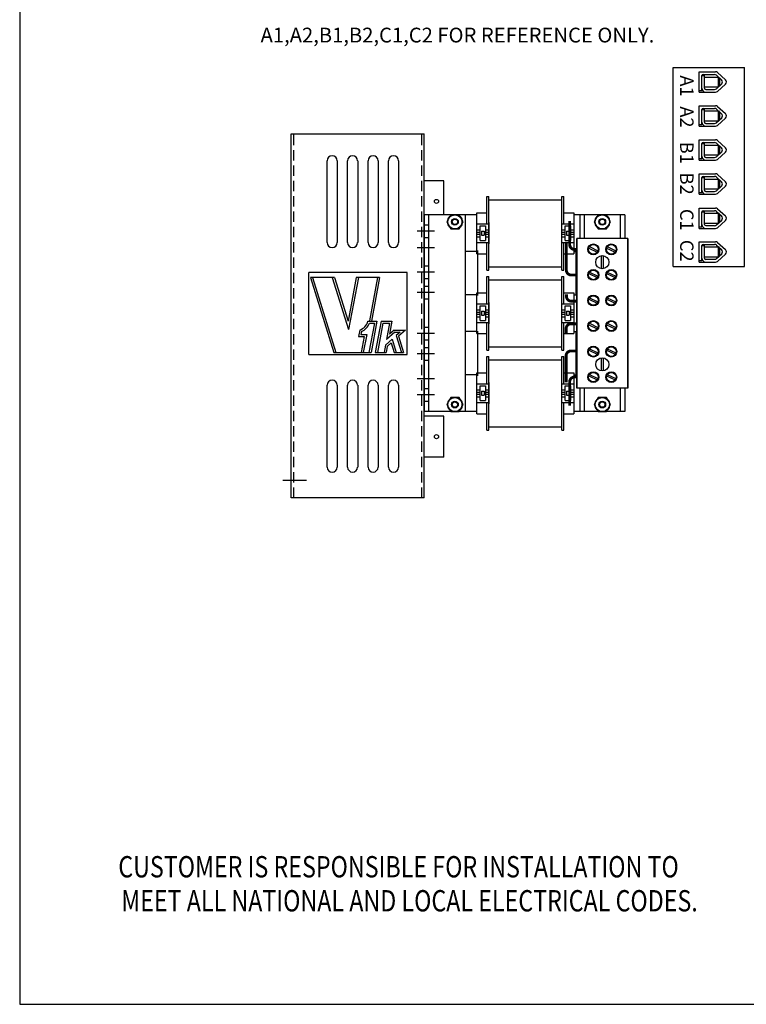
# Model space of a CAD drawing. Units: inches. Extents: x -81.9 to -19.8, y 17.4 to 56.2.
# Drawn here: x -81.9 to -64.1, y 17.4 to 41.5 of the extents above; entities that cross this region are included whole.
import ezdxf

# ---------------------------------------------------------------- set-up
doc = ezdxf.new("R2010")
doc.units = ezdxf.units.IN
doc.header["$MEASUREMENT"] = 0
doc.linetypes.add('HIDDEN', pattern=[0.375, 0.25, -0.125])
doc.layers.add('BORDER', color=7, linetype='Continuous', lineweight=30)
for name, color, linetype in [('DECAL', 7, 'Continuous'), ('DIM', 7, 'Continuous'), ('HIDDEN', 7, 'HIDDEN'), ('NOTES', 7, 'Continuous'), ('TERMINAL', 7, 'Continuous')]:
    doc.layers.add(name, color=color, linetype=linetype)

# ---------------------------------------------------------------- blocks, each defined once
blk = doc.blocks.new('decal')
at = {"layer": 'DECAL'}
for p, q in [((7.992, 3.472), (7.992, 5.472)), ((10.392, 5.472), (7.992, 5.472)), ((8.029, 5.352), (8.601, 3.522)), ((8.616, 5.352), (8.029, 5.352)), ((8.082, 5.352), (8.654, 3.522)), ((8.564, 5.352), (8.962, 4.077)), ((8.616, 5.352), (8.95, 4.284)), ((9.151, 5.352), (8.95, 4.284)), ((9.202, 5.352), (8.962, 4.077)), ((9.721, 5.352), (9.151, 5.352)), ((9.67, 5.352), (9.471, 4.293)), ((9.721, 5.352), (9.52, 4.284)), ((10.392, 3.472), (10.392, 5.472)), ((9.435, 4.284), (9.655, 4.284)), ((9.594, 4.234), (9.461, 3.522)), ((9.472, 4.234), (9.594, 4.234)), ((9.655, 4.284), (9.511, 3.522)), ((9.759, 4.284), (9.616, 3.522)), ((9.801, 4.234), (9.667, 3.522)), ((9.759, 4.284), (10.023, 4.284)), ((9.801, 4.234), (9.963, 4.234)), ((9.963, 4.234), (9.888, 3.835)), ((10.023, 4.284), (9.964, 3.97)), ((9.234, 4.068), (9.205, 3.912)), ((9.205, 3.912), (9.345, 3.912)), ((9.278, 4.031), (9.265, 3.962)), ((9.265, 3.962), (9.405, 3.962)), ((9.345, 3.912), (9.271, 3.522)), ((9.405, 3.962), (9.322, 3.522)), ((10.092, 4.018), (9.888, 3.835)), ((10.073, 4.068), (9.964, 3.97)), ((10.073, 4.068), (10.355, 4.068)), ((10.092, 4.018), (10.224, 4.018)), ((10.224, 4.018), (10.127, 3.931)), ((10.127, 3.931), (10.255, 3.522)), ((10.355, 4.068), (10.185, 3.915)), ((10.185, 3.915), (10.307, 3.522)), ((9.861, 3.694), (9.829, 3.522)), ((10.027, 3.841), (9.861, 3.694)), ((9.907, 3.668), (9.88, 3.522)), ((10.002, 3.752), (9.907, 3.668)), ((10.002, 3.752), (10.074, 3.522)), ((10.027, 3.841), (10.126, 3.522)), ((7.992, 3.472), (10.392, 3.472)), ((8.601, 3.522), (9.511, 3.522)), ((9.616, 3.522), (9.88, 3.522)), ((10.074, 3.522), (10.307, 3.522))]:
    blk.add_line(p, q, dxfattribs=at)
for radius, start, end in [(0.304, 288.0508, 346.0956), (0.354, 292.9676, 339.6595)]:
    blk.add_arc((9.14, 4.357), radius, start, end, dxfattribs=at)

msp = doc.modelspace()

# ---------------------------------------------------------------- linework, layer by layer
at = {"color": 7}
for centre in [(-71.684, 37.042, -5.5), (-71.684, 31.29, -5.5)]:
    msp.add_circle(centre, 0.0501, dxfattribs=at)
at = {"layer": 'BORDER'}
for p, q in [((-81.867, 56.174), (-81.867, 17.409)), ((-81.867, 17.409), (-19.841, 17.409))]:
    msp.add_line(p, q, dxfattribs=at)
at = {"layer": 'BORDER', "color": 7}
for p, q in [((-75.232, 29.794, -5.5), (-75.232, 38.692, -5.5)), ((-75.232, 38.692, -5.5), (-71.982, 38.692, -5.5)), ((-71.982, 29.794, -5.5), (-71.982, 38.692, -5.5)), ((-74.356, 36.035, -5.5), (-74.356, 38.037, -5.5)), ((-74.109, 38.037, -5.5), (-74.109, 36.035, -5.5)), ((-73.856, 36.035, -5.5), (-73.856, 38.037, -5.5)), ((-73.609, 38.037, -5.5), (-73.609, 36.035, -5.5)), ((-73.356, 36.035, -5.5), (-73.356, 38.037, -5.5)), ((-73.109, 38.037, -5.5), (-73.109, 36.035, -5.5)), ((-72.856, 36.035, -5.5), (-72.856, 38.037, -5.5)), ((-72.609, 38.037, -5.5), (-72.609, 36.035, -5.5)), ((-71.5, 37.545, -5.5), (-72, 37.545, -5.5)), ((-71.5, 36.714, -5.5), (-71.5, 37.545, -5.5)), ((-70.453, 36.494, -5.5), (-70.453, 37.164, -5.5)), ((-70.453, 37.164, -5.5), (-70.403, 37.164, -5.5)), ((-70.403, 35.364, -5.5), (-70.403, 37.164, -5.5)), ((-70.403, 37.084, -5.5), (-68.623, 37.084, -5.5)), ((-68.623, 35.364, -5.5), (-68.623, 37.164, -5.5)), ((-68.623, 37.164, -5.5), (-68.573, 37.164, -5.5)), ((-68.573, 36.494, -5.5), (-68.573, 37.164, -5.5)), ((-71.982, 36.713, -5.5), (-71.982, 31.903, -5.5)), ((-70.982, 36.713, -5.5), (-71.982, 36.713, -5.5)), ((-71.882, 36.713, -5.5), (-71.882, 31.903, -5.5)), ((-70.7, 36.714, -5.5), (-71.642, 36.714, -5.5)), ((-70.982, 36.713, -5.5), (-70.982, 31.903, -5.5)), ((-70.7, 35.764, -5.5), (-70.7, 36.764, -5.5)), ((-70.7, 36.764, -5.5), (-70.453, 36.764, -5.5)), ((-70.7, 36.764, -5.5), (-70.453, 36.764, -5.5)), ((-68.573, 36.764, -5.5), (-68.326, 36.764, -5.5)), ((-68.326, 36.764, -5.5), (-68.326, 35.764, -5.5)), ((-67.085, 36.714, -5.5), (-68.326, 36.714, -5.5)), ((-68.179, 36.714, -5.5), (-68.179, 36.137, -5.5)), ((-68.072, 36.713, -5.5), (-68.072, 36.137, -5.5)), ((-67.192, 36.713, -5.5), (-68.072, 36.713, -5.5)), ((-67.192, 36.713, -5.5), (-67.192, 36.137, -5.5)), ((-67.085, 36.714, -5.5), (-67.085, 36.137, -5.5)), ((-71.982, 36.466, -5.5), (-71.882, 36.466, -5.5)), ((-70.7, 36.494, -5.5), (-70.403, 36.494, -5.5)), ((-70.62, 36.084, -5.5), (-70.62, 36.444, -5.5)), ((-70.62, 36.444, -5.5), (-70.483, 36.444, -5.5)), ((-70.483, 36.444, -5.5), (-70.483, 36.084, -5.5)), ((-70.403, 36.524, -5.5), (-70.403, 36.004, -5.5)), ((-68.623, 36.004, -5.5), (-68.623, 36.524, -5.5)), ((-68.623, 36.494, -5.5), (-68.326, 36.494, -5.5)), ((-68.543, 36.444, -5.5), (-68.406, 36.444, -5.5)), ((-68.543, 36.084, -5.5), (-68.543, 36.444, -5.5)), ((-68.406, 36.444, -5.5), (-68.406, 36.084, -5.5)), ((-71.729, 36.311, -5.5), (-72.155, 36.311, -5.5)), ((-71.987, 36.156, -5.5), (-71.882, 36.156, -5.5)), ((-70.7, 36.346, -5.5), (-70.62, 36.346, -5.5)), ((-70.7, 36.289, -5.5), (-70.62, 36.289, -5.5)), ((-70.7, 36.239, -5.5), (-70.62, 36.239, -5.5)), ((-70.7, 36.179, -5.5), (-70.62, 36.179, -5.5)), ((-70.582, 36.314, -5.5), (-70.522, 36.314, -5.5)), ((-70.582, 36.314, -5.5), (-70.582, 36.214, -5.5)), ((-70.582, 36.214, -5.5), (-70.522, 36.214, -5.5)), ((-70.522, 36.314, -5.5), (-70.522, 36.214, -5.5)), ((-70.483, 36.346, -5.5), (-70.403, 36.346, -5.5)), ((-70.483, 36.289, -5.5), (-70.403, 36.289, -5.5)), ((-70.483, 36.239, -5.5), (-70.403, 36.239, -5.5)), ((-70.483, 36.179, -5.5), (-70.403, 36.179, -5.5)), ((-68.623, 36.346, -5.5), (-68.543, 36.346, -5.5)), ((-68.623, 36.289, -5.5), (-68.543, 36.289, -5.5)), ((-68.623, 36.239, -5.5), (-68.543, 36.239, -5.5)), ((-68.623, 36.179, -5.5), (-68.543, 36.179, -5.5)), ((-68.505, 36.314, -5.5), (-68.445, 36.314, -5.5)), ((-68.505, 36.314, -5.5), (-68.505, 36.214, -5.5)), ((-68.505, 36.214, -5.5), (-68.445, 36.214, -5.5)), ((-68.445, 36.314, -5.5), (-68.445, 36.214, -5.5)), ((-68.406, 36.346, -5.5), (-68.326, 36.346, -5.5)), ((-68.406, 36.289, -5.5), (-68.326, 36.289, -5.5)), ((-68.406, 36.239, -5.5), (-68.326, 36.239, -5.5)), ((-68.406, 36.179, -5.5), (-68.326, 36.179, -5.5)), ((-68.257, 36.137, -5.5), (-68.257, 32.477, -5.5)), ((-68.257, 32.477, -5.5), (-68.257, 36.137, -5.5)), ((-67.007, 36.137, -5.5), (-68.257, 36.137, -5.5)), ((-67.007, 36.137, -5.5), (-68.257, 36.137, -5.5)), ((-67.007, 36.137, -5.5), (-67.007, 32.477, -5.5)), ((-67.007, 32.477, -5.5), (-67.007, 36.137, -5.5)), ((-71.729, 35.906, -5.5), (-72.155, 35.906, -5.5)), ((-70.7, 36.034, -5.5), (-70.403, 36.034, -5.5)), ((-70.62, 36.084, -5.5), (-70.483, 36.084, -5.5)), ((-70.453, 35.364, -5.5), (-70.453, 36.034, -5.5)), ((-68.623, 36.034, -5.5), (-68.326, 36.034, -5.5)), ((-68.573, 35.364, -5.5), (-68.573, 36.034, -5.5)), ((-68.543, 36.084, -5.5), (-68.406, 36.084, -5.5)), ((-68.257, 35.971, -5.5), (-68.257, 35.767, -5.5)), ((-67.965, 35.902, -5.5), (-67.756, 35.803, -5.5)), ((-67.948, 35.936, -5.5), (-67.739, 35.836, -5.5)), ((-67.527, 35.902, -5.5), (-67.318, 35.803, -5.5)), ((-67.51, 35.936, -5.5), (-67.301, 35.836, -5.5)), ((-70.7, 35.814, -5.5), (-70.982, 35.814, -5.5)), ((-70.7, 35.764, -5.5), (-70.453, 35.764, -5.5)), ((-70.7, 35.764, -5.5), (-70.453, 35.764, -5.5)), ((-70.685, 35.839, -5.5), (-70.685, 34.745, -5.5)), ((-68.573, 35.764, -5.5), (-68.326, 35.764, -5.5)), ((-68.326, 35.814, -5.5), (-68.257, 35.814, -5.5)), ((-68.279, 35.814, -5.5), (-68.279, 34.758, -5.5)), ((-67.659, 35.716, -5.5), (-67.659, 35.399, -5.5)), ((-67.605, 35.399, -5.5), (-67.605, 35.716, -5.5)), ((-71.982, 35.466, -5.5), (-71.882, 35.466, -5.5)), ((-70.403, 35.444, -5.5), (-68.623, 35.444, -5.5)), ((-71.729, 35.311, -5.5), (-72.155, 35.311, -5.5)), ((-71.982, 35.156, -5.5), (-71.882, 35.156, -5.5)), ((-70.453, 35.364, -5.5), (-70.403, 35.364, -5.5)), ((-70.453, 34.538, -5.5), (-70.453, 35.208, -5.5)), ((-70.453, 35.208, -5.5), (-70.403, 35.208, -5.5)), ((-70.403, 33.408, -5.5), (-70.403, 35.208, -5.5)), ((-68.623, 35.364, -5.5), (-68.573, 35.364, -5.5)), ((-68.623, 33.408, -5.5), (-68.623, 35.208, -5.5)), ((-68.623, 35.208, -5.5), (-68.573, 35.208, -5.5)), ((-68.573, 34.538, -5.5), (-68.573, 35.208, -5.5)), ((-68.257, 35.347, -5.5), (-68.257, 35.143, -5.5)), ((-67.965, 35.278, -5.5), (-67.756, 35.179, -5.5)), ((-67.948, 35.312, -5.5), (-67.739, 35.212, -5.5)), ((-67.527, 35.278, -5.5), (-67.318, 35.179, -5.5)), ((-67.51, 35.312, -5.5), (-67.301, 35.212, -5.5)), ((-71.982, 34.966, -5.5), (-71.882, 34.966, -5.5)), ((-70.403, 35.128, -5.5), (-68.623, 35.128, -5.5)), ((-71.729, 34.811, -5.5), (-72.155, 34.811, -5.5)), ((-70.7, 34.758, -5.5), (-70.982, 34.758, -5.5)), ((-70.7, 33.808, -5.5), (-70.7, 34.808, -5.5)), ((-70.7, 34.808, -5.5), (-70.453, 34.808, -5.5)), ((-70.7, 34.808, -5.5), (-70.453, 34.808, -5.5)), ((-68.573, 34.808, -5.5), (-68.326, 34.808, -5.5)), ((-68.326, 34.808, -5.5), (-68.326, 33.808, -5.5)), ((-68.326, 34.758, -5.5), (-68.257, 34.758, -5.5)), ((-67.948, 34.686, -5.5), (-67.739, 34.586, -5.5)), ((-67.51, 34.686, -5.5), (-67.301, 34.586, -5.5)), ((-71.982, 34.656, -5.5), (-71.882, 34.656, -5.5)), ((-70.7, 34.538, -5.5), (-70.403, 34.538, -5.5)), ((-70.62, 34.128, -5.5), (-70.62, 34.488, -5.5)), ((-70.62, 34.488, -5.5), (-70.483, 34.488, -5.5)), ((-70.483, 34.488, -5.5), (-70.483, 34.128, -5.5)), ((-70.403, 34.568, -5.5), (-70.403, 34.048, -5.5)), ((-68.623, 34.048, -5.5), (-68.623, 34.568, -5.5)), ((-68.623, 34.538, -5.5), (-68.326, 34.538, -5.5)), ((-68.543, 34.488, -5.5), (-68.406, 34.488, -5.5)), ((-68.543, 34.128, -5.5), (-68.543, 34.488, -5.5)), ((-68.406, 34.488, -5.5), (-68.406, 34.128, -5.5)), ((-67.965, 34.652, -5.5), (-67.756, 34.553, -5.5)), ((-67.527, 34.652, -5.5), (-67.318, 34.553, -5.5)), ((-70.7, 34.39, -5.5), (-70.62, 34.39, -5.5)), ((-70.7, 34.333, -5.5), (-70.62, 34.333, -5.5)), ((-70.7, 34.283, -5.5), (-70.62, 34.283, -5.5)), ((-70.7, 34.223, -5.5), (-70.62, 34.223, -5.5)), ((-70.582, 34.358, -5.5), (-70.582, 34.258, -5.5)), ((-70.582, 34.358, -5.5), (-70.522, 34.358, -5.5)), ((-70.582, 34.258, -5.5), (-70.522, 34.258, -5.5)), ((-70.522, 34.358, -5.5), (-70.522, 34.258, -5.5)), ((-70.483, 34.39, -5.5), (-70.403, 34.39, -5.5)), ((-70.483, 34.333, -5.5), (-70.403, 34.333, -5.5)), ((-70.483, 34.283, -5.5), (-70.403, 34.283, -5.5)), ((-70.483, 34.223, -5.5), (-70.403, 34.223, -5.5)), ((-68.623, 34.39, -5.5), (-68.543, 34.39, -5.5)), ((-68.623, 34.333, -5.5), (-68.543, 34.333, -5.5)), ((-68.623, 34.283, -5.5), (-68.543, 34.283, -5.5)), ((-68.623, 34.223, -5.5), (-68.543, 34.223, -5.5)), ((-68.505, 34.358, -5.5), (-68.505, 34.258, -5.5)), ((-68.505, 34.358, -5.5), (-68.445, 34.358, -5.5)), ((-68.505, 34.258, -5.5), (-68.445, 34.258, -5.5)), ((-68.445, 34.358, -5.5), (-68.445, 34.258, -5.5)), ((-68.406, 34.39, -5.5), (-68.326, 34.39, -5.5)), ((-68.406, 34.333, -5.5), (-68.326, 34.333, -5.5)), ((-68.406, 34.283, -5.5), (-68.326, 34.283, -5.5)), ((-68.406, 34.223, -5.5), (-68.326, 34.223, -5.5)), ((-71.982, 33.966, -5.5), (-71.882, 33.966, -5.5)), ((-70.7, 34.078, -5.5), (-70.403, 34.078, -5.5)), ((-70.62, 34.128, -5.5), (-70.483, 34.128, -5.5)), ((-70.453, 33.408, -5.5), (-70.453, 34.078, -5.5)), ((-68.623, 34.078, -5.5), (-68.326, 34.078, -5.5)), ((-68.573, 33.408, -5.5), (-68.573, 34.078, -5.5)), ((-68.543, 34.128, -5.5), (-68.406, 34.128, -5.5)), ((-67.965, 34.027, -5.5), (-67.756, 33.928, -5.5)), ((-67.948, 34.061, -5.5), (-67.739, 33.961, -5.5)), ((-67.527, 34.027, -5.5), (-67.318, 33.928, -5.5)), ((-67.51, 34.061, -5.5), (-67.301, 33.961, -5.5)), ((-71.729, 33.811, -5.5), (-72.155, 33.811, -5.5)), ((-70.7, 33.858, -5.5), (-70.982, 33.858, -5.5)), ((-70.7, 33.808, -5.5), (-70.453, 33.808, -5.5)), ((-70.7, 33.808, -5.5), (-70.453, 33.808, -5.5)), ((-70.685, 33.87, -5.5), (-70.685, 32.776, -5.5)), ((-68.573, 33.808, -5.5), (-68.326, 33.808, -5.5)), ((-68.326, 33.858, -5.5), (-68.257, 33.858, -5.5)), ((-68.279, 33.858, -5.5), (-68.279, 32.801, -5.5)), ((-71.982, 33.656, -5.5), (-71.882, 33.656, -5.5)), ((-70.403, 33.488, -5.5), (-68.623, 33.488, -5.5)), ((-68.257, 33.471, -5.5), (-68.257, 33.267, -5.5)), ((-71.729, 33.311, -5.5), (-72.155, 33.311, -5.5)), ((-71.982, 33.466, -5.5), (-71.882, 33.466, -5.5)), ((-70.453, 33.408, -5.5), (-70.403, 33.408, -5.5)), ((-70.453, 33.251, -5.5), (-70.403, 33.251, -5.5)), ((-70.453, 32.581, -5.5), (-70.453, 33.251, -5.5)), ((-70.403, 31.451, -5.5), (-70.403, 33.251, -5.5)), ((-68.623, 33.408, -5.5), (-68.573, 33.408, -5.5)), ((-68.623, 31.451, -5.5), (-68.623, 33.251, -5.5)), ((-68.623, 33.251, -5.5), (-68.573, 33.251, -5.5)), ((-68.573, 32.581, -5.5), (-68.573, 33.251, -5.5)), ((-67.965, 33.402, -5.5), (-67.756, 33.303, -5.5)), ((-67.948, 33.436, -5.5), (-67.739, 33.336, -5.5)), ((-67.527, 33.402, -5.5), (-67.318, 33.303, -5.5)), ((-67.51, 33.436, -5.5), (-67.301, 33.336, -5.5)), ((-71.982, 33.156, -5.5), (-71.882, 33.156, -5.5)), ((-70.403, 33.171, -5.5), (-68.623, 33.171, -5.5)), ((-67.659, 33.216, -5.5), (-67.659, 32.899, -5.5)), ((-67.605, 32.899, -5.5), (-67.605, 33.216, -5.5)), ((-70.7, 32.801, -5.5), (-70.982, 32.801, -5.5)), ((-70.7, 31.851, -5.5), (-70.7, 32.851, -5.5)), ((-70.7, 32.851, -5.5), (-70.453, 32.851, -5.5)), ((-70.7, 32.851, -5.5), (-70.453, 32.851, -5.5)), ((-68.573, 32.851, -5.5), (-68.326, 32.851, -5.5)), ((-68.326, 32.851, -5.5), (-68.326, 31.851, -5.5)), ((-68.326, 32.801, -5.5), (-68.257, 32.801, -5.5)), ((-68.257, 32.847, -5.5), (-68.257, 32.643, -5.5)), ((-67.965, 32.778, -5.5), (-67.756, 32.679, -5.5)), ((-67.948, 32.812, -5.5), (-67.739, 32.712, -5.5)), ((-67.527, 32.778, -5.5), (-67.318, 32.679, -5.5)), ((-67.51, 32.812, -5.5), (-67.301, 32.712, -5.5)), ((-74.356, 30.545, -5.5), (-74.356, 32.547, -5.5)), ((-74.109, 32.547, -5.5), (-74.109, 30.545, -5.5)), ((-73.856, 30.545, -5.5), (-73.856, 32.547, -5.5)), ((-73.609, 32.547, -5.5), (-73.609, 30.545, -5.5)), ((-73.356, 30.545, -5.5), (-73.356, 32.547, -5.5)), ((-73.109, 32.547, -5.5), (-73.109, 30.545, -5.5)), ((-72.856, 30.545, -5.5), (-72.856, 32.547, -5.5)), ((-72.609, 32.547, -5.5), (-72.609, 30.545, -5.5)), ((-71.729, 32.706, -5.5), (-72.155, 32.706, -5.5)), ((-70.7, 32.581, -5.5), (-70.403, 32.581, -5.5)), ((-70.62, 32.171, -5.5), (-70.62, 32.531, -5.5)), ((-70.62, 32.531, -5.5), (-70.483, 32.531, -5.5)), ((-70.483, 32.531, -5.5), (-70.483, 32.171, -5.5)), ((-70.403, 32.611, -5.5), (-70.403, 32.091, -5.5)), ((-68.623, 32.091, -5.5), (-68.623, 32.611, -5.5)), ((-68.623, 32.581, -5.5), (-68.326, 32.581, -5.5)), ((-68.543, 32.531, -5.5), (-68.406, 32.531, -5.5)), ((-68.543, 32.171, -5.5), (-68.543, 32.531, -5.5)), ((-68.406, 32.531, -5.5), (-68.406, 32.171, -5.5)), ((-71.729, 32.311, -5.5), (-72.155, 32.311, -5.5)), ((-71.987, 32.466, -5.5), (-71.882, 32.466, -5.5)), ((-70.7, 32.433, -5.5), (-70.62, 32.433, -5.5)), ((-70.7, 32.376, -5.5), (-70.62, 32.376, -5.5)), ((-70.7, 32.326, -5.5), (-70.62, 32.326, -5.5)), ((-70.7, 32.266, -5.5), (-70.62, 32.266, -5.5)), ((-70.582, 32.401, -5.5), (-70.582, 32.301, -5.5)), ((-70.582, 32.401, -5.5), (-70.522, 32.401, -5.5)), ((-70.582, 32.301, -5.5), (-70.522, 32.301, -5.5)), ((-70.522, 32.401, -5.5), (-70.522, 32.301, -5.5)), ((-70.483, 32.433, -5.5), (-70.403, 32.433, -5.5)), ((-70.483, 32.376, -5.5), (-70.403, 32.376, -5.5)), ((-70.483, 32.326, -5.5), (-70.403, 32.326, -5.5)), ((-70.483, 32.266, -5.5), (-70.403, 32.266, -5.5)), ((-68.623, 32.433, -5.5), (-68.543, 32.433, -5.5)), ((-68.623, 32.376, -5.5), (-68.543, 32.376, -5.5)), ((-68.623, 32.326, -5.5), (-68.543, 32.326, -5.5)), ((-68.623, 32.266, -5.5), (-68.543, 32.266, -5.5)), ((-68.505, 32.401, -5.5), (-68.445, 32.401, -5.5)), ((-68.505, 32.401, -5.5), (-68.505, 32.301, -5.5)), ((-68.505, 32.301, -5.5), (-68.445, 32.301, -5.5)), ((-68.445, 32.401, -5.5), (-68.445, 32.301, -5.5)), ((-68.406, 32.433, -5.5), (-68.326, 32.433, -5.5)), ((-68.406, 32.376, -5.5), (-68.326, 32.376, -5.5)), ((-68.406, 32.326, -5.5), (-68.326, 32.326, -5.5)), ((-68.406, 32.266, -5.5), (-68.326, 32.266, -5.5)), ((-67.007, 32.477, -5.5), (-68.257, 32.477, -5.5)), ((-67.007, 32.477, -5.5), (-68.257, 32.477, -5.5)), ((-68.179, 32.477, -5.5), (-68.179, 31.901, -5.5)), ((-68.072, 32.477, -5.5), (-68.072, 31.901, -5.5)), ((-67.192, 32.477, -5.5), (-67.192, 31.901, -5.5)), ((-67.085, 32.477, -5.5), (-67.085, 31.901, -5.5)), ((-71.982, 32.156, -5.5), (-71.882, 32.156, -5.5)), ((-70.7, 32.121, -5.5), (-70.403, 32.121, -5.5)), ((-70.62, 32.171, -5.5), (-70.483, 32.171, -5.5)), ((-70.453, 31.451, -5.5), (-70.453, 32.121, -5.5)), ((-68.623, 32.121, -5.5), (-68.326, 32.121, -5.5)), ((-68.573, 31.451, -5.5), (-68.573, 32.121, -5.5)), ((-68.543, 32.171, -5.5), (-68.406, 32.171, -5.5)), ((-71.5, 31.792, -5.5), (-72, 31.792, -5.5)), ((-70.982, 31.903, -5.5), (-71.982, 31.903, -5.5)), ((-70.7, 31.901, -5.5), (-71.642, 31.901, -5.5)), ((-71.5, 30.787, -5.5), (-71.5, 31.792, -5.5)), ((-70.7, 31.851, -5.5), (-70.453, 31.851, -5.5)), ((-70.7, 31.851, -5.5), (-70.453, 31.851, -5.5)), ((-68.573, 31.851, -5.5), (-68.326, 31.851, -5.5)), ((-67.085, 31.901, -5.5), (-68.326, 31.901, -5.5)), ((-67.192, 31.901, -5.5), (-68.072, 31.901, -5.5)), ((-70.453, 31.451, -5.5), (-70.403, 31.451, -5.5)), ((-70.403, 31.531, -5.5), (-68.623, 31.531, -5.5)), ((-68.623, 31.451, -5.5), (-68.573, 31.451, -5.5)), ((-71.5, 30.787, -5.5), (-72, 30.787, -5.5)), ((-71.982, 29.794, -5.5), (-75.232, 29.794, -5.5))]:
    msp.add_line(p, q, dxfattribs=at)
at = {"layer": 'BORDER', "color": 7, "elevation": -5.5}
for points in [[(-71.331, 36.714), (-71.431, 36.542), (-71.331, 36.37), (-71.133, 36.37), (-71.034, 36.542), (-71.133, 36.714)], [(-67.731, 36.714), (-67.831, 36.542), (-67.731, 36.37), (-67.533, 36.37), (-67.434, 36.542), (-67.533, 36.714)], [(-71.331, 32.245), (-71.431, 32.073), (-71.331, 31.901), (-71.133, 31.901), (-71.034, 32.073), (-71.133, 32.245)], [(-67.731, 32.245), (-67.831, 32.073), (-67.731, 31.901), (-67.533, 31.901), (-67.434, 32.073), (-67.533, 32.245)]]:
    msp.add_lwpolyline(points, close=True, dxfattribs=at)
at = {"layer": 'BORDER', "color": 7, "const_width": 0.07, "elevation": -5.5}
for points in [[(-68.429, 36.564), (-68.429, 35.987, 0.414214), (-68.309, 35.867), (-68.257, 35.867)], [(-68.511, 36.033), (-68.511, 35.362, 0.414214), (-68.391, 35.242), (-68.257, 35.242)], [(-68.509, 34.773), (-68.509, 34.723, 0.414214), (-68.389, 34.603), (-68.257, 34.603)], [(-68.517, 33.814), (-68.517, 33.929, -0.414214), (-68.397, 34.049), (-68.257, 34.049)], [(-68.517, 32.616), (-68.517, 33.265, -0.414214), (-68.397, 33.385), (-68.257, 33.385)], [(-68.429, 32.05), (-68.429, 32.628, -0.414214), (-68.309, 32.748), (-68.257, 32.748)]]:
    msp.add_lwpolyline(points, format="xyb", dxfattribs=at)
at = {"layer": 'BORDER', "color": 7}
for centre, radius in [((-71.232, 36.542, -5.5), 0.18), ((-71.232, 36.542, -5.5), 0.172), ((-71.232, 36.542, -5.5), 0.082), ((-71.232, 36.542, -5.5), 0.07), ((-71.232, 36.542, -5.5), 0.0651), ((-67.632, 36.542, -5.5), 0.18), ((-67.632, 36.542, -5.5), 0.172), ((-67.632, 36.542, -5.5), 0.082), ((-67.632, 36.542, -5.5), 0.0651), ((-67.851, 35.869, -5.5), 0.133), ((-67.851, 35.869, -5.5), 0.117), ((-67.413, 35.869, -5.5), 0.133), ((-67.413, 35.869, -5.5), 0.117), ((-67.632, 35.557, -5.5), 0.161), ((-67.851, 35.245, -5.5), 0.133), ((-67.851, 35.245, -5.5), 0.117), ((-67.413, 35.245, -5.5), 0.133), ((-67.413, 35.245, -5.5), 0.117), ((-67.851, 34.619, -5.5), 0.133), ((-67.851, 34.619, -5.5), 0.117), ((-67.413, 34.619, -5.5), 0.133), ((-67.413, 34.619, -5.5), 0.117), ((-67.851, 33.994, -5.5), 0.133), ((-67.851, 33.994, -5.5), 0.117), ((-67.413, 33.994, -5.5), 0.133), ((-67.413, 33.994, -5.5), 0.117), ((-67.851, 33.369, -5.5), 0.133), ((-67.851, 33.369, -5.5), 0.117), ((-67.413, 33.369, -5.5), 0.133), ((-67.413, 33.369, -5.5), 0.117), ((-67.632, 33.057, -5.5), 0.161), ((-67.851, 32.745, -5.5), 0.133), ((-67.851, 32.745, -5.5), 0.117), ((-67.413, 32.745, -5.5), 0.133), ((-67.413, 32.745, -5.5), 0.117), ((-71.232, 32.073, -5.5), 0.18), ((-71.232, 32.073, -5.5), 0.172), ((-71.232, 32.073, -5.5), 0.082), ((-71.232, 32.073, -5.5), 0.07), ((-71.232, 32.073, -5.5), 0.0651), ((-67.632, 32.073, -5.5), 0.18), ((-67.632, 32.073, -5.5), 0.172), ((-67.632, 32.073, -5.5), 0.082), ((-67.632, 32.073, -5.5), 0.0651)]:
    msp.add_circle(centre, radius, dxfattribs=at)
for centre, start, end in [((-74.233, 38.037, -5.5), 0, 180), ((-73.733, 38.037, -5.5), 0, 180), ((-73.233, 38.037, -5.5), 0, 180), ((-72.733, 38.037, -5.5), 0, 180), ((-74.233, 36.035, -5.5), 180, 0), ((-73.733, 36.035, -5.5), 180, 0), ((-73.233, 36.035, -5.5), 180, 0), ((-72.733, 36.035, -5.5), 180, 0), ((-74.233, 32.547, -5.5), 0, 180), ((-73.733, 32.547, -5.5), 0, 180), ((-73.233, 32.547, -5.5), 0, 180), ((-72.733, 32.547, -5.5), 0, 180), ((-74.233, 30.545, -5.5), 180, 0), ((-73.733, 30.545, -5.5), 180, 0), ((-73.233, 30.545, -5.5), 180, 0), ((-72.733, 30.545, -5.5), 180, 0)]:
    msp.add_arc(centre, 0.123, start, end, dxfattribs=at)
at = {"layer": 'DIM', "color": 7}
msp.add_line((-74.859, 30.221, -5.5), (-75.437, 30.221, -5.5), dxfattribs=at)
at = {"layer": 'HIDDEN', "color": 7}
for p, q in [((-75.168, 29.794, -5.5), (-75.168, 38.692, -5.5)), ((-72.042, 29.794, -5.5), (-72.042, 38.692, -5.5))]:
    msp.add_line(p, q, dxfattribs=at)
at = {"layer": 'TERMINAL', "color": 7}
for p, q in [((-65.903, 35.451), (-65.903, 40.319)), ((-65.264, 39.714), (-65.264, 40.212)), ((-65.264, 40.212), (-64.864, 40.212)), ((-64.158, 35.451), (-64.158, 40.319)), ((-65.198, 39.744), (-65.198, 40.118)), ((-65.198, 40.118), (-65.131, 40.118)), ((-65.171, 40.145), (-64.889, 40.145)), ((-65.131, 39.807), (-65.131, 40.118)), ((-65.131, 40.083), (-64.795, 40.083)), ((-64.845, 40.128), (-64.72, 40.017)), ((-64.82, 40.195), (-64.622, 40.018)), ((-64.795, 39.843), (-64.795, 40.083)), ((-64.795, 40.083), (-64.769, 40.056)), ((-64.769, 40.056), (-64.769, 39.87)), ((-65.198, 39.744), (-65.264, 39.744)), ((-65.131, 39.843), (-64.795, 39.843)), ((-65.105, 39.781), (-64.889, 39.781)), ((-64.845, 39.797), (-64.714, 39.914)), ((-64.82, 39.731), (-64.622, 39.907)), ((-64.795, 39.843), (-64.769, 39.87)), ((-65.264, 39.714), (-64.864, 39.714)), ((-65.264, 38.884), (-65.264, 39.382)), ((-65.264, 39.382), (-64.864, 39.382)), ((-65.198, 38.914), (-65.198, 39.289)), ((-65.198, 39.289), (-65.131, 39.289)), ((-65.171, 39.315), (-64.889, 39.315)), ((-65.131, 38.977), (-65.131, 39.289)), ((-65.131, 39.253), (-64.795, 39.253)), ((-64.845, 39.298), (-64.72, 39.187)), ((-64.82, 39.365), (-64.622, 39.188)), ((-64.795, 39.253), (-64.769, 39.226)), ((-64.795, 39.013), (-64.795, 39.253)), ((-65.131, 39.013), (-64.795, 39.013)), ((-64.845, 38.968), (-64.714, 39.084)), ((-64.82, 38.901), (-64.622, 39.078)), ((-64.795, 39.013), (-64.769, 39.04)), ((-64.769, 39.226), (-64.769, 39.04)), ((-65.198, 38.914), (-65.264, 38.914)), ((-65.264, 38.884), (-64.864, 38.884)), ((-65.105, 38.951), (-64.889, 38.951)), ((-65.264, 38.052), (-65.264, 38.549)), ((-65.264, 38.549), (-64.864, 38.549)), ((-64.82, 38.532), (-64.622, 38.356)), ((-65.198, 38.081), (-65.198, 38.456)), ((-65.198, 38.456), (-65.131, 38.456)), ((-65.171, 38.483), (-64.889, 38.483)), ((-65.131, 38.145), (-65.131, 38.456)), ((-65.131, 38.42), (-64.794, 38.42)), ((-64.845, 38.466), (-64.72, 38.355)), ((-64.795, 38.42), (-64.769, 38.393)), ((-64.795, 38.181), (-64.795, 38.42)), ((-64.769, 38.393), (-64.769, 38.207)), ((-65.198, 38.081), (-65.264, 38.081)), ((-65.264, 38.052), (-64.864, 38.052)), ((-65.131, 38.181), (-64.794, 38.181)), ((-65.105, 38.118), (-64.889, 38.118)), ((-64.845, 38.135), (-64.714, 38.252)), ((-64.82, 38.068), (-64.622, 38.245)), ((-64.795, 38.181), (-64.769, 38.207)), ((-65.264, 37.22), (-65.264, 37.718)), ((-65.264, 37.718), (-64.864, 37.718)), ((-65.198, 37.25), (-65.198, 37.625)), ((-65.198, 37.625), (-65.131, 37.625)), ((-65.171, 37.651), (-64.889, 37.651)), ((-65.131, 37.313), (-65.131, 37.625)), ((-65.131, 37.589), (-64.794, 37.589)), ((-64.845, 37.634), (-64.72, 37.523)), ((-64.82, 37.701), (-64.622, 37.524)), ((-64.795, 37.589), (-64.769, 37.562)), ((-64.795, 37.349), (-64.795, 37.589)), ((-64.769, 37.562), (-64.769, 37.376)), ((-65.131, 37.349), (-64.794, 37.349)), ((-64.845, 37.304), (-64.714, 37.42)), ((-64.82, 37.237), (-64.622, 37.414)), ((-64.795, 37.349), (-64.769, 37.376)), ((-65.198, 37.25), (-65.264, 37.25)), ((-65.264, 37.22), (-64.864, 37.22)), ((-65.105, 37.287), (-64.889, 37.287)), ((-65.264, 36.382), (-65.264, 36.88)), ((-65.264, 36.88), (-64.864, 36.88)), ((-64.82, 36.863), (-64.622, 36.687)), ((-65.198, 36.412), (-65.198, 36.787)), ((-65.198, 36.787), (-65.131, 36.787)), ((-65.171, 36.813), (-64.889, 36.813)), ((-65.131, 36.476), (-65.131, 36.787)), ((-65.131, 36.751), (-64.795, 36.751)), ((-64.845, 36.797), (-64.72, 36.686)), ((-64.795, 36.751), (-64.769, 36.724)), ((-64.795, 36.511), (-64.795, 36.751)), ((-64.769, 36.724), (-64.769, 36.538)), ((-65.198, 36.412), (-65.264, 36.412)), ((-65.264, 36.382), (-64.864, 36.382)), ((-65.131, 36.511), (-64.795, 36.511)), ((-65.105, 36.449), (-64.889, 36.449)), ((-64.845, 36.466), (-64.714, 36.583)), ((-64.82, 36.399), (-64.622, 36.576)), ((-64.795, 36.511), (-64.769, 36.538)), ((-65.264, 35.559), (-65.264, 36.057)), ((-65.264, 36.057), (-64.864, 36.057)), ((-65.198, 35.589), (-65.198, 35.964)), ((-65.198, 35.964), (-65.131, 35.964)), ((-65.171, 35.99), (-64.889, 35.99)), ((-65.131, 35.652), (-65.131, 35.964)), ((-65.131, 35.928), (-64.795, 35.928)), ((-64.845, 35.973), (-64.72, 35.862)), ((-64.82, 36.04), (-64.622, 35.863)), ((-64.795, 35.928), (-64.769, 35.901)), ((-64.795, 35.688), (-64.795, 35.928)), ((-64.769, 35.901), (-64.769, 35.715)), ((-65.131, 35.688), (-64.795, 35.688)), ((-64.845, 35.643), (-64.714, 35.759)), ((-64.82, 35.576), (-64.622, 35.753)), ((-64.795, 35.688), (-64.769, 35.715)), ((-65.198, 35.589), (-65.264, 35.589)), ((-65.264, 35.559), (-64.864, 35.559)), ((-65.105, 35.626), (-64.889, 35.626))]:
    msp.add_line(p, q, dxfattribs=at)
at = {"layer": 'TERMINAL', "color": 7, "linetype": 'Continuous'}
for p, q in [((-65.903, 40.319), (-64.158, 40.319)), ((-65.903, 35.451), (-64.158, 35.451))]:
    msp.add_line(p, q, dxfattribs=at)
at = {"layer": 'TERMINAL', "color": 7}
for centre, radius, start, end in [((-64.864, 40.145), 0.0665, 48.3079, 90), ((-65.171, 40.118), 0.0266, 90, 180), ((-64.889, 40.079), 0.0665, 48.3079, 90), ((-64.778, 39.962), 0.0798, 323.333, 43.9073), ((-64.679, 39.963), 0.0798, 316.0927, 43.9073), ((-65.105, 39.807), 0.0931, 180, 270), ((-65.105, 39.807), 0.0266, 180, 270), ((-64.889, 39.847), 0.0665, 270, 311.6921), ((-64.864, 39.781), 0.0665, 270, 311.6921), ((-65.171, 39.289), 0.0266, 90, 180), ((-64.889, 39.249), 0.0665, 48.3079, 90), ((-64.864, 39.315), 0.0665, 48.3079, 90), ((-64.778, 39.132), 0.0798, 323.333, 43.9073), ((-64.679, 39.133), 0.0798, 316.0927, 43.9073), ((-65.105, 38.977), 0.0931, 180, 270), ((-65.105, 38.977), 0.0266, 180, 270), ((-64.889, 39.017), 0.0665, 270, 311.6921), ((-64.864, 38.951), 0.0665, 270, 311.6921), ((-64.864, 38.483), 0.0665, 48.3079, 90), ((-65.171, 38.456), 0.0266, 90, 180), ((-64.889, 38.416), 0.0665, 48.3079, 90), ((-64.778, 38.299), 0.0798, 323.333, 43.9073), ((-64.679, 38.3), 0.0798, 316.0927, 43.9073), ((-65.105, 38.145), 0.0931, 180, 270), ((-65.105, 38.145), 0.0266, 180, 270), ((-64.889, 38.185), 0.0665, 270, 311.6921), ((-64.864, 38.118), 0.0665, 270, 311.6921), ((-65.171, 37.625), 0.0266, 90, 180), ((-64.889, 37.585), 0.0665, 48.3079, 90), ((-64.864, 37.651), 0.0665, 48.3079, 90), ((-64.778, 37.468), 0.0798, 323.333, 43.9073), ((-64.679, 37.468), 0.0798, 316.0927, 43.9073), ((-65.105, 37.313), 0.0931, 180, 270), ((-65.105, 37.313), 0.0266, 180, 270), ((-64.889, 37.353), 0.0665, 270, 311.6921), ((-64.864, 37.287), 0.0665, 270, 311.6921), ((-64.864, 36.813), 0.0665, 48.3079, 90), ((-65.171, 36.787), 0.0266, 90, 180), ((-64.889, 36.747), 0.0665, 48.3079, 90), ((-64.778, 36.63), 0.0798, 323.333, 43.9073), ((-64.679, 36.631), 0.0798, 316.0927, 43.9073), ((-65.105, 36.476), 0.0931, 180, 270), ((-65.105, 36.476), 0.0266, 180, 270), ((-64.889, 36.515), 0.0665, 270, 311.6921), ((-64.864, 36.449), 0.0665, 270, 311.6921), ((-65.171, 35.964), 0.0266, 90, 180), ((-64.889, 35.924), 0.0665, 48.3079, 90), ((-64.864, 35.99), 0.0665, 48.3079, 90), ((-65.105, 35.652), 0.0931, 180, 270), ((-65.105, 35.652), 0.0266, 180, 270), ((-64.889, 35.692), 0.0665, 270, 311.6921), ((-64.778, 35.807), 0.0798, 323.333, 43.9073), ((-64.679, 35.808), 0.0798, 316.0927, 43.9073), ((-64.864, 35.626), 0.0665, 270, 311.6921)]:
    msp.add_arc(centre, radius, start, end, dxfattribs=at)

# ---------------------------------------------------------------- block references
at = {"layer": 'DECAL', "color": 7}
msp.add_blockref('decal', (-82.794, 29.829), dxfattribs=at)

# ---------------------------------------------------------------- texts
at = {"color": 7}
msp.add_text(' A1,A2,B1,B2,C1,C2 FOR REFERENCE ONLY.', height=0.36194, dxfattribs=at).set_placement((-76.092, 40.928))
at = {"layer": 'DIM', "color": 7}
for s, p in [('A1', (-65.73, 40.124)), ('A2', (-65.73, 39.367)), ('B1', (-65.73, 38.502)), ('B2', (-65.73, 37.746)), ('C1', (-65.73, 36.859)), ('C2', (-65.73, 36.102))]:
    msp.add_text(s, height=0.327, rotation=270, dxfattribs=at).set_placement(p)
at = {"layer": 'NOTES', "width": 0.8}
for s, p in [('CUSTOMER IS RESPONSIBLE FOR INSTALLATION TO', (-79.458, 20.512)), ('MEET ALL NATIONAL AND LOCAL ELECTRICAL CODES.', (-79.385, 19.68))]:
    msp.add_text(s, height=0.52114, dxfattribs=at).set_placement(p)

doc.saveas('drawing.dxf')
